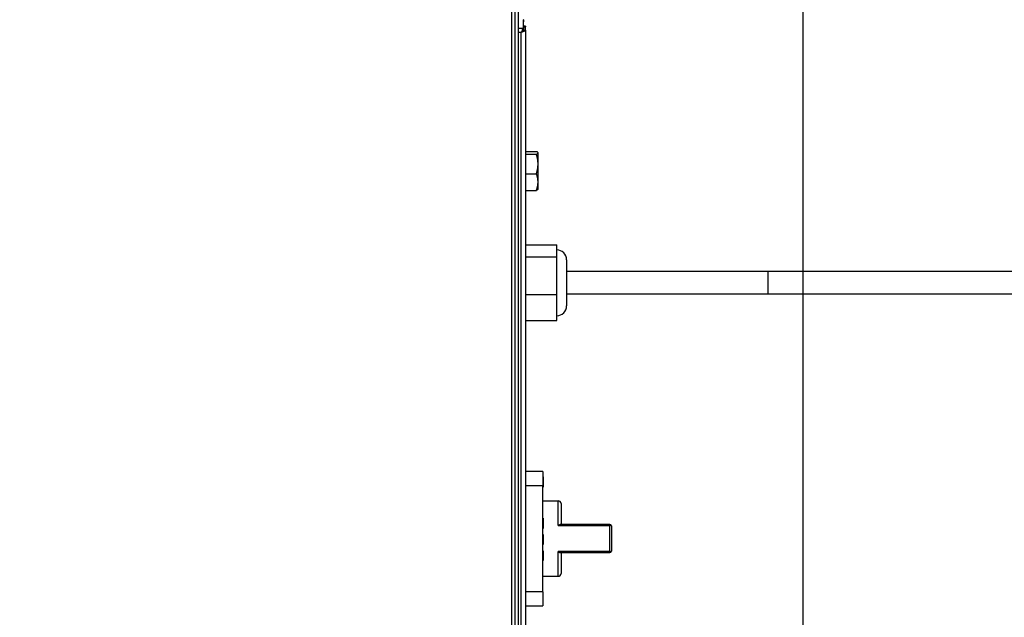
# Model space of a CAD drawing. Units: millimetres. Extents: x 21470 to 25783, y 1339 to 4987.
# Drawn here: x 22325 to 22676, y 2128 to 2342 of the extents above; entities that cross this region are included whole.
import ezdxf

# ---------------------------------------------------------------- set-up
doc = ezdxf.new("R2010")
doc.units = ezdxf.units.MM
doc.header["$LTSCALE"] = 15
doc.layers.add('B2 linhas de cota', color=7, linetype='Continuous', lineweight=25)
doc.styles.add('3_5', font='isocpeur.ttf')
doc.dimstyles.new('Siemsen Cota', dxfattribs={"dimscale": 15, "dimtxt": 3.5, "dimasz": 2.5, "dimexe": 2, "dimexo": 1, "dimgap": 0.3, "dimtad": 1, "dimdec": 1, "dimrnd": 1e-08, "dimtxsty": '3_5', "dimcen": 0.09, "dimdle": 10, "dimclrd": 7, "dimclre": 7, "dimclrt": 7, "dimadec": 0, "dimazin": 2, "dimtfac": 0.714286, "dimtdec": 3, "dimtmove": 0, "dimatfit": 3, "dimfxl": 0, "dimtolj": 1, "dimtzin": 0, "dimlwd": -1, "dimlwe": -1, "dimarcsym": 0})

# ---------------------------------------------------------------- blocks, each defined once
blk = doc.blocks.new('*D52')
at = {"layer": 'B2 linhas de cota', "color": 7}
for p, q in [((22518.24, 2415.69), (22931.64, 2415.69)), ((22901.64, 2378.19), (22901.64, 1572.09)), ((22211.79, 1534.59), (22931.64, 1534.59))]:
    blk.add_line(p, q, dxfattribs=at)
for points in [[(22895.39, 2378.19), (22907.89, 2378.19), (22901.64, 2415.69)], [(22895.39, 1572.09), (22907.89, 1572.09), (22901.64, 1534.59)]]:
    blk.add_solid(points, dxfattribs=at)
at = {"layer": 'Defpoints', "color": 0}
for p in [(22503.24, 2415.69), (22196.79, 1534.59), (22901.64, 1534.59)]:
    blk.add_point(p, dxfattribs=at)
at = {"layer": 'B2 linhas de cota', "color": 7, "insert": (22834.14, 1908.2), "char_height": 52.5, "attachment_point": 1, "rotation": 90, "style": '3_5'}
blk.add_mtext('\\A1;881,1', dxfattribs=at)
blk = doc.blocks.new('*D53')
at = {"layer": 'B2 linhas de cota', "color": 7}
for p, q in [((21804.24, 1942.08), (21804.24, 2574.62)), ((22604.44, 2053.73), (22604.44, 2574.62)), ((21841.74, 2544.62), (22566.94, 2544.62))]:
    blk.add_line(p, q, dxfattribs=at)
for points in [[(21841.74, 2550.87), (21841.74, 2538.37), (21804.24, 2544.62)], [(22566.94, 2550.87), (22566.94, 2538.37), (22604.44, 2544.62)]]:
    blk.add_solid(points, dxfattribs=at)
at = {"layer": 'Defpoints', "color": 0}
for p in [(22604.44, 2544.62), (22604.44, 2038.73), (21804.24, 1927.08)]:
    blk.add_point(p, dxfattribs=at)
at = {"layer": 'B2 linhas de cota', "color": 7, "insert": (22123.58, 2612.12), "char_height": 52.5, "attachment_point": 1, "style": '3_5'}
blk.add_mtext('\\A1;800,2', dxfattribs=at)

msp = doc.modelspace()

# ---------------------------------------------------------------- linework, layer by layer
for p, q in [((22500.41, 2041.65), (22500.41, 2394.59)), ((22501.61, 2041.65), (22501.61, 2384.59)), ((22502.81, 2041.65), (22502.81, 2384.59)), ((22504.51, 2341.77), (22504.44, 2341.77)), ((22504.44, 2341.77), (22504.44, 2338.81)), ((22504.44, 2341.02), (22504.51, 2341.02)), ((22504.51, 2341.77), (22504.51, 2341.02)), ((22504.51, 2339.23), (22504.51, 2339.41)), ((22505.31, 2339.41), (22504.51, 2339.41)), ((22504.51, 2339.23), (22505.31, 2339.23)), ((22504.51, 2339.23), (22504.51, 2338)), ((22505.31, 2339.41), (22505.31, 2339.23)), ((22505.31, 2338), (22505.31, 2339.23)), ((22502.81, 2338.73), (22504.44, 2338.73)), ((22503.71, 2337.23), (22502.81, 2337.23)), ((22503.71, 2044.23), (22503.71, 2337.23)), ((22504.44, 2338.81), (22504.44, 2338.73)), ((22504.44, 2338.73), (22504.44, 2338.13)), ((22504.44, 2338.13), (22504.44, 2337.98)), ((22504.44, 2337.98), (22504.44, 2337.79)), ((22504.51, 2338), (22505.07, 2338)), ((22505.07, 2338), (22505.31, 2338)), ((22505.31, 2338), (22505.31, 2044.23)), ((22505.31, 2294.63), (22509.16, 2294.63)), ((22505.31, 2293.63), (22509.16, 2293.63)), ((22509.74, 2294.19), (22509.7, 2294.25)), ((22509.74, 2294.13), (22509.74, 2294.19)), ((22509.74, 2290.16), (22509.74, 2294.13)), ((22509.74, 2283.71), (22509.74, 2290.16)), ((22505.31, 2286.68), (22509.16, 2286.68)), ((22509.74, 2281.19), (22509.74, 2283.71)), ((22505.31, 2280.74), (22509.16, 2280.74)), ((22509.74, 2281.19), (22509.7, 2281.13)), ((22505.31, 2261.26), (22516.44, 2261.26)), ((22516.44, 2257.04), (22516.44, 2261.26)), ((22505.31, 2257.04), (22516.44, 2257.04)), ((22516.44, 2243.5), (22516.44, 2257.04)), ((22519.94, 2255.94), (22519.94, 2239.44)), ((22591.94, 2251.69), (22519.94, 2251.69)), ((22591.94, 2243.69), (22591.94, 2251.69)), ((22591.94, 2243.69), (22591.94, 2251.69)), ((22686.94, 2251.69), (22591.94, 2251.69)), ((22505.31, 2243.5), (22516.44, 2243.5)), ((22516.44, 2234.18), (22516.44, 2243.5)), ((22591.94, 2243.69), (22519.94, 2243.69)), ((22686.94, 2243.69), (22591.94, 2243.69)), ((22505.31, 2234.18), (22516.44, 2234.18)), ((22511.44, 2180.27), (22505.31, 2180.27)), ((22511.44, 2180.27), (22511.44, 2175.27)), ((22511.44, 2178.28), (22511.54, 2178.28)), ((22511.44, 2177.81), (22511.54, 2177.81)), ((22511.54, 2178.28), (22511.54, 2177.81)), ((22511.54, 2177.81), (22511.54, 2176.46)), ((22505.31, 2175.27), (22511.44, 2175.27)), ((22511.44, 2176.46), (22511.54, 2176.46)), ((22511.44, 2137.27), (22511.44, 2175.27)), ((22511.44, 2175.11), (22511.54, 2175.11)), ((22511.44, 2174.64), (22511.54, 2174.64)), ((22511.54, 2176.46), (22511.54, 2175.11)), ((22511.54, 2175.11), (22511.54, 2174.64)), ((22511.44, 2169.77), (22516.94, 2169.77)), ((22516.94, 2160.94), (22516.94, 2169.77)), ((22517.94, 2168.77), (22517.94, 2161.27)), ((22511.44, 2163.5), (22511.54, 2163.5)), ((22511.54, 2163.5), (22511.54, 2163.03)), ((22511.44, 2163.03), (22511.54, 2163.03)), ((22511.44, 2161.68), (22511.54, 2161.68)), ((22511.44, 2160.33), (22511.54, 2160.33)), ((22511.44, 2159.86), (22511.54, 2159.86)), ((22511.54, 2163.03), (22511.54, 2161.68)), ((22511.54, 2161.68), (22511.54, 2160.33)), ((22511.54, 2160.33), (22511.54, 2159.86)), ((22516.94, 2160.94), (22535.44, 2160.94)), ((22535.44, 2161.27), (22517.67, 2161.27)), ((22535.44, 2160.94), (22535.44, 2161.27)), ((22535.44, 2151.59), (22535.44, 2160.94)), ((22535.94, 2160.77), (22535.94, 2151.77)), ((22511.44, 2157.67), (22511.54, 2157.67)), ((22511.54, 2157.67), (22511.54, 2154.17)), ((22511.44, 2154.17), (22511.54, 2154.17)), ((22511.44, 2151.91), (22511.54, 2151.91)), ((22511.54, 2151.91), (22511.54, 2148.41)), ((22535.44, 2151.59), (22516.94, 2151.59)), ((22516.94, 2142.77), (22516.94, 2151.59)), ((22517.67, 2151.27), (22535.44, 2151.27)), ((22517.94, 2151.27), (22517.94, 2143.77)), ((22535.44, 2151.27), (22535.44, 2151.59)), ((22511.44, 2148.41), (22511.54, 2148.41)), ((22511.44, 2142.77), (22516.94, 2142.77)), ((22511.44, 2137.27), (22505.31, 2137.27)), ((22511.44, 2137.27), (22511.44, 2132.27)), ((22505.31, 2132.27), (22511.44, 2132.27))]:
    msp.add_line(p, q)
for centre, radius, start, end in [((22516.44, 2255.94), 3.5, 0, 90), ((22516.44, 2239.44), 3.5, 270, 0), ((22516.94, 2168.77), 1, 0, 90), ((22535.44, 2160.77), 0.5, 0, 90), ((22535.44, 2151.77), 0.5, 270, 0), ((22516.94, 2143.77), 1, 270, 0)]:
    msp.add_arc(centre, radius, start, end)
for centre, start_param, end_param in [((22535.44, 2160.77), 0, 1.570796), ((22535.44, 2151.77), 4.712389, 6.283185)]:
    msp.add_ellipse(centre, major_axis=(0.5, 0), ratio=0.346154, start_param=start_param, end_param=end_param)
for points in [[(22504.44, 2338.73), (22504.2, 2338.51), (22503.95, 2337.88), (22503.71, 2337.23)], [(22504.51, 2338), (22504.51, 2337.74), (22504.13, 2337.49), (22503.71, 2337.23)], [(22503.71, 2337.23), (22503.95, 2337.55), (22504.2, 2337.87), (22504.44, 2337.98)], [(22505.31, 2338), (22505.31, 2337.95), (22505.28, 2337.9), (22505.23, 2337.84)]]:
    msp.add_open_spline(points, degree=3)
for points, knots in [([(22505.23, 2337.84), (22505.08, 2337.7), (22504.73, 2337.55), (22504.29, 2337.41), (22504.11, 2337.35), (22503.91, 2337.29), (22503.71, 2337.23)], [-0.7930147, -0.7930147, -0.7930147, -0.7930147, -0.2354357, -0.2354357, -0.2354357, 0, 0, 0, 0]), ([(22516.94, 2160.94), (22516.94, 2160.94), (22516.94, 2160.94), (22517.03, 2161), (22517.12, 2161.06), (22517.29, 2161.15), (22517.37, 2161.19), (22517.53, 2161.25), (22517.61, 2161.27), (22517.67, 2161.27)], [-0.08486161, -0.08486161, -0.08486161, -0.08486161, -0.08438365, -0.08438365, -0.05606991, -0.05606991, -0.02883734, -0.02883734, 0, 0, 0, 0]), ([(22516.94, 2151.59), (22516.94, 2151.59), (22516.94, 2151.59), (22517.03, 2151.53), (22517.12, 2151.47), (22517.29, 2151.38), (22517.37, 2151.34), (22517.53, 2151.28), (22517.61, 2151.27), (22517.67, 2151.27)], [-0.00055044, -0.00055044, -0.00055044, -0.00055044, 0, 0, 0.03260741, 0.03260741, 0.06396969, 0.06396969, 0.0971801, 0.0971801, 0.0971801, 0.0971801])]:
    msp.add_open_spline(points, degree=3, knots=knots)
for points, weights in [([(22509.74, 2294.13), (22509.74, 2294.36), (22509.16, 2294.63)], [1, 1.0379548493, 1]), ([(22509.16, 2293.63), (22509.74, 2293.9), (22509.74, 2294.13)], [1, 1.0379548493, 1]), ([(22509.74, 2290.16), (22509.74, 2291.77), (22509.16, 2293.63)], [1, 1.0379548493, 1]), ([(22509.16, 2286.68), (22509.74, 2288.54), (22509.74, 2290.16)], [1, 1.0379548493, 1]), ([(22509.74, 2283.71), (22509.74, 2285.09), (22509.16, 2286.68)], [1, 1.0379548493, 1]), ([(22509.16, 2280.74), (22509.74, 2282.34), (22509.74, 2283.71)], [1, 1.0379548493, 1]), ([(22509.7, 2281.13), (22509.6, 2280.95), (22509.16, 2280.74)], [1.01398491775, 1.02871112505, 1])]:
    msp.add_rational_spline(points, weights, degree=2)

# ---------------------------------------------------------------- dimensions: what is measured, and where the dimension line sits
at = {"layer": 'B2 linhas de cota', "color": 7}
dim = msp.add_linear_dim(base=(22604.44, 2544.62), p1=(21804.24, 1927.08), p2=(22604.44, 2038.73), text='800,2', dimstyle='Siemsen Cota', override={"dimtofl": 0, "dimatfit": 1}, dxfattribs=at)
dim.commit()
dim.dimension.update_dxf_attribs({"geometry": '*D53', "text_midpoint": (22201.02, 2544.62), "dimtype": 160})
dim = msp.add_linear_dim(base=(22901.64, 1534.59), p1=(22503.24, 2415.69), p2=(22196.79, 1534.59), angle=270, text='881,1', dimstyle='Siemsen Cota', override={"dimtofl": 0, "dimatfit": 1}, dxfattribs=at)
dim.commit()
dim.dimension.update_dxf_attribs({"geometry": '*D52', "text_midpoint": (22901.64, 1975.14), "dimtype": 160})

doc.saveas('drawing.dxf')
